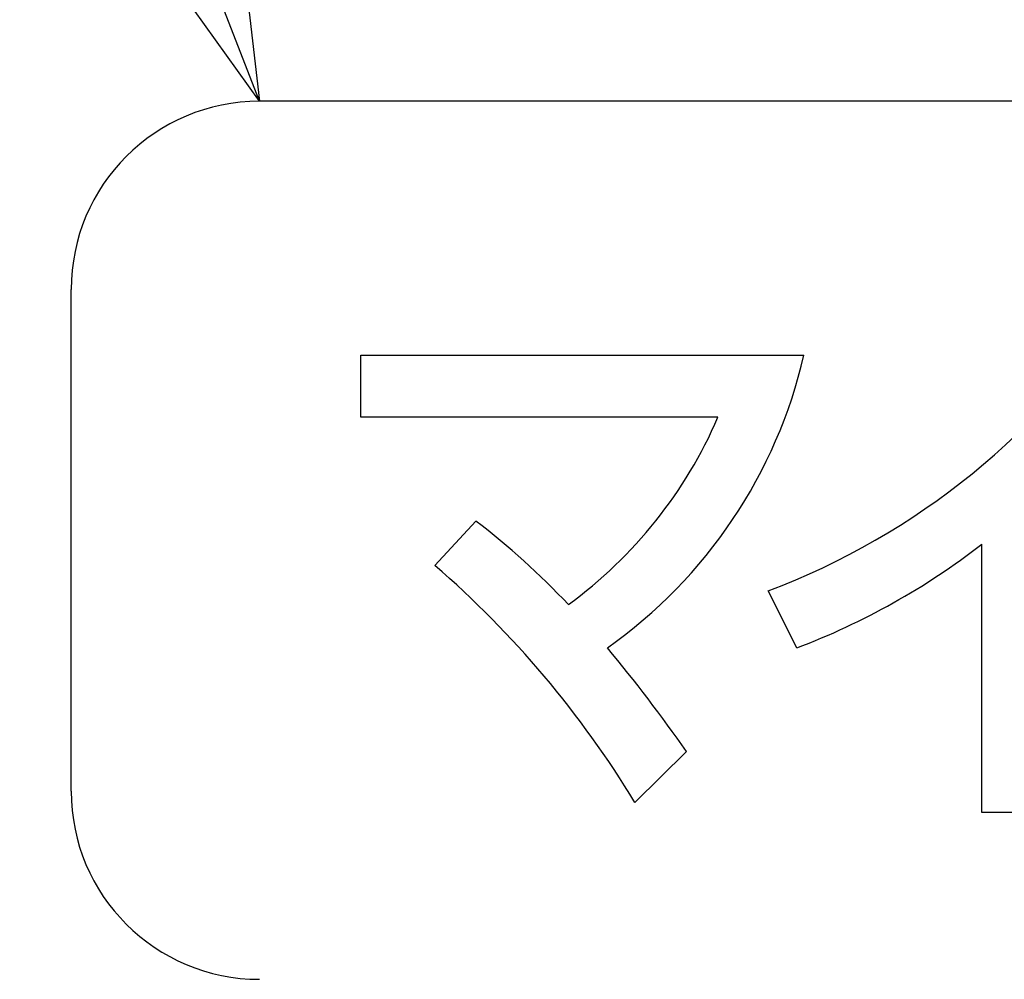
# Model space of a CAD drawing. Units: millimetres. Extents: x 0 to 600, y -1 to 424.
# Drawn here: x 191 to 196, y 139 to 145 of the extents above; entities that cross this region are included whole.
import ezdxf

# ---------------------------------------------------------------- set-up
doc = ezdxf.new("R2010")
doc.units = ezdxf.units.MM
doc.header["$LTSCALE"] = 0.259843
doc.layers.add('NoLayerName_001', color=7, linetype='Continuous')
doc.layers.add('NoLayerName_002', color=7, linetype='Continuous')
doc.styles.get("Standard").update_dxf_attribs({"font": 'txt', "bigfont": 'extfont2'})
doc.dimstyles.get("Standard").update_dxf_attribs({"dimtxt": 2.5, "dimasz": 2.5, "dimexe": 1.25, "dimexo": 0.625, "dimtad": 1, "dimzin": 0, "dimdsep": 46, "dimtxsty": 'Standard', "dimcen": 2.5, "dimadec": 0, "dimazin": 0, "dimtfac": 0.75, "dimtmove": 0, "dimatfit": 3, "dimfxl": 1, "dimarcsym": 0})

msp = doc.modelspace()

# ---------------------------------------------------------------- linework, layer by layer
at = {"layer": 'NoLayerName_002', "color": 7, "linetype": 'Continuous', "lineweight": 25}
for p, q in [((206.7458832, 144.1458012), (191.8458832, 144.1458012)), ((190.7958832, 140.2959797), (190.7958832, 143.0958012)), ((192.4121101, 142.7293674), (194.8832427, 142.7293674)), ((192.4121101, 142.3822224), (192.4121101, 142.7293674)), ((194.4034615, 142.3822224), (192.4121101, 142.3822224)), ((192.8247292, 141.5551755), (193.0533458, 141.8033258)), ((195.8753218, 140.1760005), (195.8753218, 141.6741864)), ((194.8434124, 141.0956515), (194.6843695, 141.4128931)), ((194.2278994, 140.5167549), (193.9404406, 140.2323106)), ((196.207274, 140.1760005), (195.8753218, 140.1760005))]:
    msp.add_line(p, q, dxfattribs=at)
for centre, radius, start, end in [((191.8458832, 143.0958012), 1.05, 90, 180), ((193.202745, 145.3015158), 4.1613216, 290.8576034, 327.1374107), ((192.1936383, 143.3494065), 2.7601485, 305.2606816, 347.0183061), ((192.0663484, 143.3914453), 2.5457078, 306.1911802, 336.6441243), ((190.4214582, 138.3715678), 4.3247884, 43.288017, 52.5146405), ((193.4373047, 144.8132245), 3.9746053, 290.7182571, 307.8356474), ((189.1917648, 137.359183), 5.5502058, 31.1755167, 49.113408), ((187.1996007, 135.6219468), 8.5648192, 34.8550046, 39.72412125), ((191.8458832, 140.2959797), 1.05, 180, 270)]:
    msp.add_arc(centre, radius, start, end, dxfattribs=at)

# ---------------------------------------------------------------- leaders
at = {"layer": 'NoLayerName_001', "color": 7, "linetype": 'Continuous', "lineweight": 25, "annotation_type": 0, "has_hookline": 1, "hookline_direction": 1, "text_width": 58.7352381}
msp.add_leader([(191.8458832, 144.1458012), (170.9643337, 198.2666909), (168.8214765, 198.2666909)], dimstyle='Standard', override={"dimtxt": 5.714286, "dimasz": 2.142857, "dimldrblk": 'OPEN30'}, dxfattribs=at)

doc.saveas('drawing.dxf')
